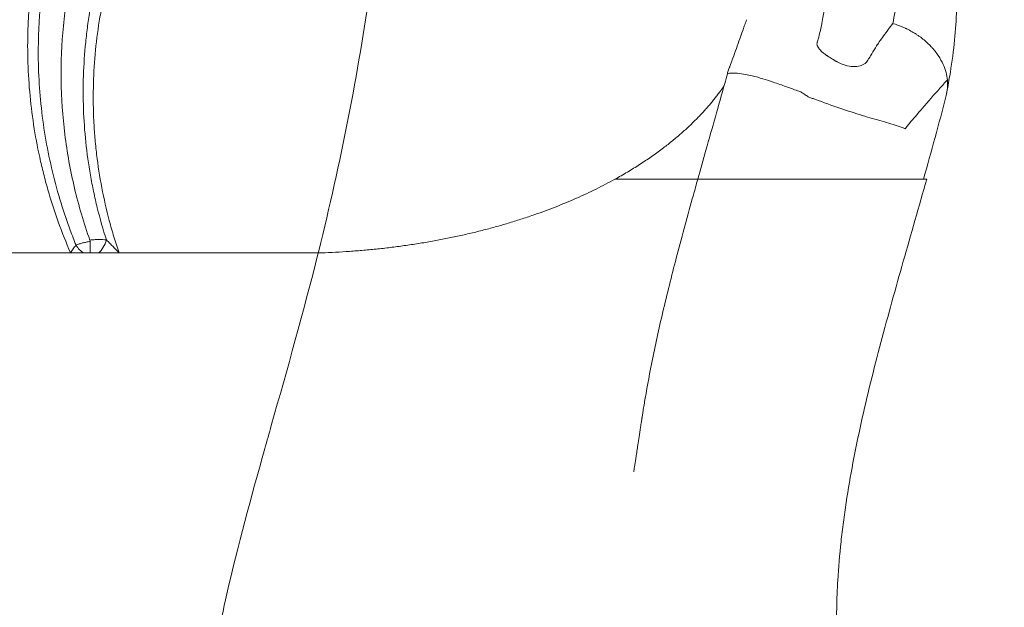
# Model space of a CAD drawing. Units: millimetres. Extents: x 106539 to 118179, y 7146 to 18873.
# Drawn here: x 110211 to 110530, y 15603 to 15793 of the extents above; entities that cross this region are included whole.
import ezdxf

# ---------------------------------------------------------------- set-up
doc = ezdxf.new("R2010")
doc.units = ezdxf.units.MM
doc.header["$MEASUREMENT"] = 0
doc.styles.get("Standard").update_dxf_attribs({"font": 'arial.ttf'})
doc.dimstyles.new('ISO-25', dxfattribs={"dimtxt": 2.5, "dimasz": 2.5, "dimexe": 1.25, "dimexo": 0.625, "dimtad": 1, "dimtxsty": 'Standard', "dimcen": 2.5, "dimadec": 0, "dimazin": 0, "dimtfac": 1, "dimtmove": 0, "dimatfit": 3, "dimfxl": 1, "dimarcsym": 0})

# ---------------------------------------------------------------- blocks, each defined once
blk = doc.blocks.new('*D3')
at = {"color": 0, "lineweight": -2, "transparency": 16777216}
for p, q in [((107127.63, 18391.35), (107127.63, 18512.6)), ((118173.77, 18391.35), (118173.77, 18512.6)), ((107247.63, 18511.35), (118053.77, 18511.35))]:
    blk.add_line(p, q, dxfattribs=at)
at = {"color": 0, "transparency": 16777216}
for points in [[(107247.63, 18531.35), (107247.63, 18491.35), (107127.63, 18511.35)], [(118053.77, 18531.35), (118053.77, 18491.35), (118173.77, 18511.35)]]:
    blk.add_solid(points, dxfattribs=at)
at = {"layer": 'Defpoints', "color": 0, "transparency": 16777216}
for p in [(118173.77, 18511.35), (118173.77, 13673.12), (107127.63, 13667.35)]:
    blk.add_point(p, dxfattribs=at)
at = {"color": 0, "lineweight": 18, "transparency": 16777216, "insert": (112650.7, 18708.99), "char_height": 250, "attachment_point": 5}
blk.add_mtext('1105', dxfattribs=at)
blk = doc.blocks.new('*D4')
at = {"color": 0, "lineweight": -2, "transparency": 16777216}
for p, q in [((107020.69, 18310.47), (106899.44, 18310.47)), ((106900.69, 18190.47), (106900.69, 7393.52)), ((107020.69, 7273.52), (106899.44, 7273.52))]:
    blk.add_line(p, q, dxfattribs=at)
at = {"color": 0, "transparency": 16777216}
for points in [[(106880.69, 18190.47), (106920.69, 18190.47), (106900.69, 18310.47)], [(106880.69, 7393.52), (106920.69, 7393.52), (106900.69, 7273.52)]]:
    blk.add_solid(points, dxfattribs=at)
at = {"layer": 'Defpoints', "color": 0, "transparency": 16777216}
for p in [(113888.66, 18310.47), (106900.69, 7273.52), (114764.3, 7273.52)]:
    blk.add_point(p, dxfattribs=at)
at = {"color": 0, "lineweight": 18, "transparency": 16777216, "insert": (106703.05, 12792), "char_height": 250, "attachment_point": 5, "rotation": 90}
blk.add_mtext('1085', dxfattribs=at)

msp = doc.modelspace()

# ---------------------------------------------------------------- linework, layer by layer
at = {"color": 0, "linetype": 'Continuous', "lineweight": 18}
for p, q in [((110195.921, 15717.604), (110227.049, 15717.604)), ((110231.267, 15717.604), (110227.049, 15717.604)), ((110233.407, 15717.604), (110231.267, 15717.604)), ((110236.191, 15717.604), (110233.407, 15717.604)), ((110242.781, 15717.604), (110236.191, 15717.604)), ((110242.781, 15717.604), (110307.369, 15717.604))]:
    msp.add_line(p, q, dxfattribs=at)
msp.add_ellipse((110236.191, 15721.426), major_axis=(2.059, 4.556), ratio=0.4389101, start_param=-2.3416395, end_param=-1.293608, dxfattribs=at)
at = {"color": 0, "linetype": 'Continuous', "lineweight": 18, "extrusion": (0, 0, -1)}
msp.add_ellipse((110231.267, 15721.475), major_axis=(-2.763, 4.167), ratio=0.5601099, start_param=-2.2723355, end_param=-1.5334583, dxfattribs=at)
at = {"lineweight": 18}
msp.add_open_spline([(116435.364, 7980.82), (116885.196, 8266.753), (117798.532, 9210.192), (116606.169, 10309.079), (116306.404, 12057.654), (117934.247, 12027.57), (118194.068, 13064.204), (118168.762, 13679.298), (118195.18, 14294.097), (117916.307, 15333.77), (116637.831, 15296.195), (116269.283, 16343.04), (115886.262, 17706.069), (113967.489, 18709.164), (112326.793, 17499.261), (111063.801, 17960.043), (110161.146, 17928.927), (109448.369, 17945.54), (107997.369, 17621.753), (108721.126, 15847.094), (107443.029, 15194.329), (107102.263, 14308.658), (107133.264, 13686.28), (107105.413, 13078.671), (107390.298, 12035.226), (108743.915, 12090.766), (109120.207, 10665.986), (107757.607, 9646.701), (108866.353, 8586.826), (109520.951, 8236.579), (110150.978, 7846.936), (111614.155, 7346.829), (111867.024, 9510.136), (113704.058, 8677.172), (113957.823, 6981.63), (115433.624, 7371.726), (116078.59, 7780.934), (116314.989, 7904.305), (116435.364, 7980.82)], degree=3, knots=[0, 0, 0, 0, 1530.7337295, 2947.5468127, 4302.7880644, 5450.8383615, 6598.8886586, 6961.7094331, 7323.5977446, 8471.6480417, 9619.6983388, 10354.8142343, 11502.8645314, 13989.4143095, 15137.4646066, 17186.9939255, 17587.5116469, 17840.3571428, 19371.0908723, 20787.9039556, 21935.2289262, 23083.2792233, 23437.5123119, 23794.8266105, 24942.8769076, 26090.9272047, 27055.4039694, 28472.2170526, 30002.9507821, 30382.3782124, 30752.9520119, 32284.0556975, 33700.8687807, 35073.1265172, 36489.9396004, 38020.6733299, 38427.3815406, 38837.0056414, 38837.0056414, 38837.0056414, 38837.0056414], dxfattribs=at)
at = {"color": 0, "linetype": 'Continuous', "lineweight": 18}
for points, knots in [([(110244.199, 15882.326), (110240.001, 15876.387), (110236.214, 15870.221), (110232.828, 15863.831), (110231.135, 15860.636), (110229.544, 15857.385), (110228.054, 15854.077), (110227.309, 15852.423), (110226.589, 15850.753), (110225.899, 15849.078), (110225.208, 15847.404), (110224.546, 15845.722), (110223.913, 15844.033), (110221.378, 15837.279), (110219.294, 15830.416), (110217.649, 15823.447), (110216.005, 15816.478), (110214.801, 15809.403), (110214.049, 15802.218), (110213.861, 15800.422), (110213.702, 15798.619), (110213.571, 15796.808), (110213.441, 15794.998), (110213.339, 15793.188), (110213.267, 15791.382), (110213.123, 15787.771), (110213.096, 15784.171), (110213.183, 15780.582), (110213.356, 15773.405), (110213.985, 15766.273), (110215.068, 15759.187), (110215.61, 15755.644), (110216.265, 15752.112), (110217.036, 15748.592), (110217.422, 15746.832), (110217.836, 15745.075), (110218.28, 15743.32), (110218.724, 15741.566), (110219.198, 15739.812), (110219.7, 15738.068), (110221.707, 15731.091), (110224.156, 15724.27), (110227.049, 15717.604)], [0, 0, 0, 0, 0.02175234, 0.02175234, 0.02175234, 0.0326285, 0.0326285, 0.0326285, 0.03806659, 0.03806659, 0.03806659, 0.04350467, 0.04350467, 0.04350467, 0.06525701, 0.06525701, 0.06525701, 0.08700934, 0.08700934, 0.08700934, 0.09244743, 0.09244743, 0.09244743, 0.09788551, 0.09788551, 0.09788551, 0.10876168, 0.10876168, 0.10876168, 0.13051402, 0.13051402, 0.13051402, 0.14139018, 0.14139018, 0.14139018, 0.14682827, 0.14682827, 0.14682827, 0.15226635, 0.15226635, 0.15226635, 0.17401869, 0.17401869, 0.17401869, 0.17401869]), ([(110277.237, 15881.291), (110275.961, 15880.008), (110274.707, 15878.704), (110273.476, 15877.38), (110272.244, 15876.055), (110271.035, 15874.708), (110269.85, 15873.342), (110267.48, 15870.611), (110265.214, 15867.811), (110263.049, 15864.943), (110259.353, 15860.047), (110255.954, 15854.957), (110252.847, 15849.663), (110251.404, 15847.205), (110250.027, 15844.706), (110248.714, 15842.163), (110247.885, 15840.56), (110247.083, 15838.939), (110246.313, 15837.312), (110244.771, 15834.058), (110243.349, 15830.768), (110242.042, 15827.442), (110239.43, 15820.791), (110237.281, 15814), (110235.594, 15807.069), (110234.751, 15803.603), (110234.024, 15800.103), (110233.415, 15796.566), (110233.11, 15794.798), (110232.835, 15793.02), (110232.59, 15791.234), (110232.345, 15789.448), (110232.131, 15787.654), (110231.947, 15785.86), (110231.215, 15778.688), (110230.975, 15771.494), (110231.233, 15764.279), (110231.362, 15760.671), (110231.615, 15757.073), (110231.991, 15753.491), (110232.367, 15749.909), (110232.866, 15746.34), (110233.489, 15742.786), (110233.801, 15741.009), (110234.143, 15739.235), (110234.516, 15737.47), (110234.888, 15735.705), (110235.291, 15733.949), (110235.723, 15732.2), (110236.588, 15728.703), (110237.573, 15725.237), (110238.678, 15721.804)], [0, 0, 0, 0, 0.0054399, 0.0054399, 0.0054399, 0.01087981, 0.01087981, 0.01087981, 0.02175961, 0.02175961, 0.02175961, 0.0403344, 0.0403344, 0.0403344, 0.04895913, 0.04895913, 0.04895913, 0.05439903, 0.05439903, 0.05439903, 0.06527884, 0.06527884, 0.06527884, 0.08703845, 0.08703845, 0.08703845, 0.09791826, 0.09791826, 0.09791826, 0.10335816, 0.10335816, 0.10335816, 0.10879806, 0.10879806, 0.10879806, 0.13055767, 0.13055767, 0.13055767, 0.14143748, 0.14143748, 0.14143748, 0.15231729, 0.15231729, 0.15231729, 0.15775719, 0.15775719, 0.15775719, 0.16319709, 0.16319709, 0.16319709, 0.1740769, 0.1740769, 0.1740769, 0.1740769]), ([(110228.831, 15720.084), (110228.17, 15721.716), (110227.534, 15723.357), (110226.924, 15725.008), (110226.314, 15726.659), (110225.73, 15728.321), (110225.173, 15729.987), (110224.06, 15733.319), (110223.056, 15736.676), (110222.159, 15740.057), (110220.364, 15746.818), (110218.996, 15753.675), (110218.06, 15760.629), (110217.592, 15764.106), (110217.232, 15767.615), (110216.985, 15771.109), (110216.738, 15774.603), (110216.602, 15778.09), (110216.575, 15781.569), (110216.53, 15787.347), (110216.783, 15793.095), (110217.336, 15798.84), (110217.782, 15803.474), (110218.421, 15808.085), (110219.258, 15812.687), (110219.571, 15814.405), (110219.911, 15816.121), (110220.279, 15817.835), (110220.647, 15819.549), (110221.044, 15821.263), (110221.467, 15822.97), (110223.16, 15829.798), (110225.267, 15836.449), (110227.773, 15842.93), (110230.278, 15849.411), (110233.182, 15855.721), (110236.489, 15861.86), (110238.143, 15864.929), (110239.897, 15867.956), (110241.754, 15870.938), (110242.683, 15872.429), (110243.639, 15873.91), (110244.618, 15875.376), (110245.596, 15876.841), (110246.598, 15878.291), (110247.623, 15879.725)], [0.00276564, 0.00276564, 0.00276564, 0.00276564, 0.00806744, 0.00806744, 0.00806744, 0.01336923, 0.01336923, 0.01336923, 0.02397282, 0.02397282, 0.02397282, 0.04518, 0.04518, 0.04518, 0.05578359, 0.05578359, 0.05578359, 0.06638718, 0.06638718, 0.06638718, 0.08399403, 0.08399403, 0.08399403, 0.09819795, 0.09819795, 0.09819795, 0.10349975, 0.10349975, 0.10349975, 0.10880154, 0.10880154, 0.10880154, 0.13000872, 0.13000872, 0.13000872, 0.1512159, 0.1512159, 0.1512159, 0.16181949, 0.16181949, 0.16181949, 0.16712129, 0.16712129, 0.16712129, 0.17242308, 0.17242308, 0.17242308, 0.17242308]), ([(110242.781, 15717.604), (110242.192, 15719.332), (110241.633, 15721.069), (110241.105, 15722.817), (110240.576, 15724.564), (110240.078, 15726.321), (110239.612, 15728.083), (110238.679, 15731.607), (110237.871, 15735.156), (110237.188, 15738.729), (110236.504, 15742.303), (110235.945, 15745.901), (110235.511, 15749.525), (110235.295, 15751.336), (110235.11, 15753.15), (110234.957, 15754.96), (110234.805, 15756.77), (110234.684, 15758.579), (110234.595, 15760.386), (110234.239, 15767.613), (110234.385, 15774.813), (110235.028, 15781.987), (110235.35, 15785.573), (110235.796, 15789.153), (110236.369, 15792.727), (110236.655, 15794.513), (110236.973, 15796.298), (110237.323, 15798.081), (110237.673, 15799.864), (110238.055, 15801.648), (110238.469, 15803.425), (110240.124, 15810.53), (110242.257, 15817.439), (110244.85, 15824.159), (110247.443, 15830.879), (110250.496, 15837.41), (110254.018, 15843.749), (110254.898, 15845.333), (110255.808, 15846.906), (110256.748, 15848.466), (110257.688, 15850.027), (110258.659, 15851.577), (110259.654, 15853.106), (110261.645, 15856.163), (110263.737, 15859.141), (110265.928, 15862.04), (110270.309, 15867.838), (110275.087, 15873.321), (110280.268, 15878.486)], [0, 0, 0, 0, 0.00549481, 0.00549481, 0.00549481, 0.01098962, 0.01098962, 0.01098962, 0.02197923, 0.02197923, 0.02197923, 0.03296885, 0.03296885, 0.03296885, 0.03846366, 0.03846366, 0.03846366, 0.04395847, 0.04395847, 0.04395847, 0.0659377, 0.0659377, 0.0659377, 0.07692732, 0.07692732, 0.07692732, 0.08242213, 0.08242213, 0.08242213, 0.08791694, 0.08791694, 0.08791694, 0.10989617, 0.10989617, 0.10989617, 0.1318754, 0.1318754, 0.1318754, 0.13737021, 0.13737021, 0.13737021, 0.14286502, 0.14286502, 0.14286502, 0.15385464, 0.15385464, 0.15385464, 0.17583387, 0.17583387, 0.17583387, 0.17583387]), ([(110307.369, 15717.604), (110307.425, 15717.827), (110307.481, 15718.05), (110307.536, 15718.273), (110314.616, 15746.712), (110320.364, 15775.596), (110324.371, 15804.677), (110325.931, 15816.001), (110327.228, 15827.355), (110328.236, 15838.723), (110329.131, 15848.827), (110329.8, 15858.942), (110330.282, 15869.067)], [0, 0, 0, 0, 0.00218181, 0.00218181, 0.00218181, 0.28, 0.28, 0.28, 0.38817828, 0.38817828, 0.38817828, 0.48431546, 0.48431546, 0.48431546, 0.48431546]), ([(110233.307, 15721.77), (110231.344, 15727.289), (110229.685, 15732.904), (110228.331, 15738.615), (110227.654, 15741.47), (110227.053, 15744.35), (110226.53, 15747.254), (110226.008, 15750.159), (110225.562, 15753.094), (110225.2, 15756.023), (110224.476, 15761.881), (110224.077, 15767.735), (110223.997, 15773.586), (110223.917, 15779.436), (110224.154, 15785.284), (110224.713, 15791.128), (110224.992, 15794.05), (110225.352, 15796.971), (110225.794, 15799.891), (110226.014, 15801.352), (110226.256, 15802.813), (110226.518, 15804.27), (110226.779, 15805.728), (110227.061, 15807.18), (110227.362, 15808.626), (110228.566, 15814.413), (110230.083, 15820.113), (110231.912, 15825.728), (110232.826, 15828.535), (110233.819, 15831.321), (110234.89, 15834.085), (110235.962, 15836.849), (110237.109, 15839.582), (110238.33, 15842.281), (110239.551, 15844.98), (110240.846, 15847.645), (110242.216, 15850.277), (110242.901, 15851.593), (110243.604, 15852.9), (110244.325, 15854.197), (110244.685, 15854.845), (110245.05, 15855.491), (110245.419, 15856.135), (110245.604, 15856.457), (110245.79, 15856.778), (110245.977, 15857.098), (110246.07, 15857.259), (110246.164, 15857.419), (110246.258, 15857.579), (110246.305, 15857.659), (110246.352, 15857.739), (110246.399, 15857.818), (110246.423, 15857.858), (110246.446, 15857.898), (110246.47, 15857.938), (110246.482, 15857.958), (110246.494, 15857.978), (110246.505, 15857.998), (110246.511, 15858.008), (110246.517, 15858.018), (110246.523, 15858.028), (110246.529, 15858.038), (110246.535, 15858.048), (110246.541, 15858.058)], [0.03401642, 0.03401642, 0.03401642, 0.03401642, 0.05191289, 0.05191289, 0.05191289, 0.06086112, 0.06086112, 0.06086112, 0.06980936, 0.06980936, 0.06980936, 0.08770582, 0.08770582, 0.08770582, 0.10560229, 0.10560229, 0.10560229, 0.11455053, 0.11455053, 0.11455053, 0.11902465, 0.11902465, 0.11902465, 0.12349876, 0.12349876, 0.12349876, 0.14139523, 0.14139523, 0.14139523, 0.15034347, 0.15034347, 0.15034347, 0.1592917, 0.1592917, 0.1592917, 0.16823994, 0.16823994, 0.16823994, 0.17271405, 0.17271405, 0.17271405, 0.17495111, 0.17495111, 0.17495111, 0.17606964, 0.17606964, 0.17606964, 0.17662891, 0.17662891, 0.17662891, 0.17690854, 0.17690854, 0.17690854, 0.17704835, 0.17704835, 0.17704835, 0.17711826, 0.17711826, 0.17711826, 0.17715322, 0.17715322, 0.17715322, 0.17718817, 0.17718817, 0.17718817, 0.17718817]), ([(110493.724, 15791.923), (110493.973, 15793.229), (110494.216, 15794.516), (110494.453, 15795.786), (110494.646, 15796.814), (110494.836, 15797.834), (110495.016, 15798.808), (110495.196, 15799.782), (110495.372, 15800.745), (110495.546, 15801.697), (110495.719, 15802.648), (110495.891, 15803.588), (110496.053, 15804.52), (110496.215, 15805.451), (110496.367, 15806.374), (110496.509, 15807.288), (110496.793, 15809.116), (110497.038, 15810.908), (110497.245, 15812.665), (110498.072, 15819.694), (110498.278, 15826.166), (110497.88, 15832.033)], [0.00026464, 0.00026464, 0.00026464, 0.00026464, 0.08125001, 0.08125001, 0.08125001, 0.14687501, 0.14687501, 0.14687501, 0.21250001, 0.21250001, 0.21250001, 0.27812501, 0.27812501, 0.27812501, 0.34375001, 0.34375001, 0.34375001, 0.475, 0.475, 0.475, 1, 1, 1, 1]), ([(110514.115, 15809.464), (110514.245, 15807.857), (110514.34, 15806.24), (110514.513, 15801.513), (110514.502, 15798.371), (110514.246, 15791.936), (110513.996, 15788.636), (110513.262, 15781.89), (110512.744, 15778.284), (110511.831, 15772.901), (110511.499, 15770.99), (110511.139, 15768.938)], [0, 0, 0, 0, 10.0006197, 10.0006197, 29.009605, 29.009605, 48.3861118, 48.3861118, 68.0570566, 68.0570566, 80.2820448, 80.2820448, 80.2820448, 80.2820448]), ([(110473.191, 15801.692), (110472.927, 15800.966), (110472.664, 15800.231), (110472.403, 15799.487), (110472.272, 15799.116), (110472.142, 15798.742), (110472.012, 15798.366), (110471.98, 15798.272), (110471.948, 15798.178), (110471.915, 15798.084), (110471.899, 15798.037), (110471.906, 15798.051), (110471.903, 15798.039), (110471.9, 15798.027), (110471.897, 15798.015), (110471.894, 15798.004), (110471.882, 15797.956), (110471.871, 15797.909), (110471.86, 15797.86), (110471.77, 15797.473), (110471.656, 15796.955), (110471.539, 15796.374), (110471.306, 15795.214), (110471.051, 15793.778), (110470.692, 15791.941), (110470.512, 15791.022), (110470.328, 15790.058), (110469.991, 15788.682), (110469.822, 15787.993), (110469.618, 15787.207), (110469.273, 15786.057), (110469.251, 15785.985), (110469.229, 15785.912), (110469.206, 15785.837), (110469.2, 15785.818), (110469.194, 15785.799), (110469.189, 15785.78), (110469.186, 15785.77), (110469.183, 15785.761), (110469.18, 15785.751), (110469.177, 15785.742), (110469.175, 15785.732), (110469.172, 15785.723), (110469.162, 15785.686), (110469.153, 15785.649), (110469.145, 15785.613), (110469.115, 15785.468), (110469.107, 15785.334), (110469.115, 15785.209), (110469.123, 15785.084), (110469.148, 15784.969), (110469.185, 15784.861), (110469.221, 15784.753), (110469.267, 15784.65), (110469.319, 15784.55), (110469.421, 15784.35), (110469.545, 15784.16), (110469.679, 15783.976), (110469.814, 15783.792), (110469.96, 15783.614), (110470.116, 15783.44), (110470.155, 15783.397), (110470.194, 15783.353), (110470.235, 15783.31), (110470.255, 15783.289), (110470.296, 15783.243), (110470.33, 15783.208), (110470.364, 15783.172), (110470.398, 15783.136), (110470.432, 15783.101), (110470.569, 15782.961), (110470.709, 15782.826), (110470.853, 15782.695), (110471.141, 15782.433), (110471.443, 15782.187), (110471.756, 15781.956), (110471.913, 15781.841), (110472.073, 15781.729), (110472.235, 15781.62), (110472.317, 15781.566), (110472.402, 15781.51), (110472.454, 15781.478), (110472.506, 15781.446), (110472.558, 15781.414), (110472.61, 15781.382), (110472.817, 15781.255), (110473.023, 15781.128), (110473.227, 15781.003), (110473.636, 15780.751), (110474.041, 15780.502), (110474.448, 15780.25), (110474.651, 15780.125), (110474.855, 15779.998), (110475.06, 15779.87), (110475.112, 15779.839), (110475.163, 15779.807), (110475.215, 15779.775), (110475.267, 15779.744), (110475.319, 15779.713), (110475.371, 15779.683), (110475.476, 15779.621), (110475.581, 15779.562), (110475.687, 15779.503), (110477.389, 15778.57), (110479.22, 15778.064), (110480.87, 15778.011), (110481.695, 15777.985), (110482.472, 15778.071), (110483.157, 15778.263), (110483.5, 15778.358), (110483.821, 15778.48), (110484.118, 15778.63), (110484.414, 15778.78), (110484.686, 15778.957), (110484.926, 15779.167), (110485.045, 15779.272), (110485.157, 15779.386), (110485.257, 15779.51), (110485.307, 15779.573), (110485.354, 15779.637), (110485.397, 15779.705), (110485.408, 15779.722), (110485.419, 15779.74), (110485.429, 15779.757), (110485.44, 15779.774), (110485.45, 15779.791), (110485.461, 15779.808), (110485.482, 15779.843), (110485.503, 15779.877), (110485.523, 15779.911), (110485.689, 15780.182), (110485.848, 15780.442), (110486.002, 15780.694), (110486.309, 15781.198), (110486.598, 15781.671), (110486.878, 15782.128), (110487.438, 15783.042), (110487.967, 15783.893), (110488.474, 15784.698), (110488.601, 15784.899), (110488.727, 15785.097), (110488.853, 15785.294), (110488.978, 15785.491), (110489.058, 15785.629), (110489.296, 15785.965), (110489.77, 15786.637), (110490.246, 15787.299), (110490.722, 15787.952), (110491.718, 15789.318), (110492.717, 15790.643), (110493.724, 15791.923)], [0, 0, 0, 0, 0.03125, 0.03125, 0.03125, 0.046875, 0.046875, 0.046875, 0.05078125, 0.05078125, 0.05078125, 0.05273437, 0.05273437, 0.05273437, 0.0546875, 0.0546875, 0.0546875, 0.0625, 0.0625, 0.0625, 0.125, 0.125, 0.125, 0.25, 0.25, 0.25, 0.3125, 0.3125, 0.3125, 0.34375, 0.34375, 0.34375, 0.34570313, 0.34570313, 0.34570313, 0.34619141, 0.34619141, 0.34619141, 0.34643555, 0.34643555, 0.34643555, 0.34667969, 0.34667969, 0.34667969, 0.34765625, 0.34765625, 0.34765625, 0.3515625, 0.3515625, 0.3515625, 0.35546875, 0.35546875, 0.35546875, 0.359375, 0.359375, 0.359375, 0.3671875, 0.3671875, 0.3671875, 0.375, 0.375, 0.375, 0.37695313, 0.37695313, 0.37695313, 0.37792969, 0.37792969, 0.37792969, 0.37890625, 0.37890625, 0.37890625, 0.3828125, 0.3828125, 0.3828125, 0.390625, 0.390625, 0.390625, 0.39453125, 0.39453125, 0.39453125, 0.39648438, 0.39648438, 0.39648438, 0.3984375, 0.3984375, 0.3984375, 0.40625, 0.40625, 0.40625, 0.421875, 0.421875, 0.421875, 0.4296875, 0.4296875, 0.4296875, 0.43164063, 0.43164063, 0.43164063, 0.43359375, 0.43359375, 0.43359375, 0.4375, 0.4375, 0.4375, 0.5, 0.5, 0.5, 0.53125, 0.53125, 0.53125, 0.546875, 0.546875, 0.546875, 0.5625, 0.5625, 0.5625, 0.5703125, 0.5703125, 0.5703125, 0.57421875, 0.57421875, 0.57421875, 0.57519531, 0.57519531, 0.57519531, 0.57617188, 0.57617188, 0.57617188, 0.578125, 0.578125, 0.578125, 0.59375, 0.59375, 0.59375, 0.625, 0.625, 0.625, 0.6875, 0.6875, 0.6875, 0.703125, 0.703125, 0.703125, 0.71875, 0.71875, 0.71875, 0.75, 0.75, 0.75, 0.81535139, 0.81535139, 0.81535139, 0.81535139]), ([(110440.742, 15777.708), (110440.73, 15777.673), (110440.761, 15777.757), (110440.798, 15777.857), (110440.826, 15777.931), (110440.938, 15778.23), (110441.022, 15778.454), (110441.357, 15779.35), (110441.604, 15780.02), (110442.609, 15782.761), (110443.368, 15784.893), (110444.421, 15787.873), (110444.712, 15788.702), (110445.226, 15790.15), (110445.402, 15790.62), (110445.772, 15791.637), (110445.987, 15792.231), (110446.24, 15792.935), (110446.283, 15793.053), (110446.325, 15793.171)], [2.3203176, 2.3203176, 2.3203176, 2.3203176, 2.4576461, 2.4576461, 2.869818, 2.869818, 4.106334, 4.106334, 7.8159084, 7.8159084, 18.9453504, 18.9453504, 23.6722372, 23.6722372, 26.2579376, 26.2579376, 30.0176982, 30.0176982, 30.7799337, 30.7799337, 30.7799337, 30.7799337]), ([(110511.44, 15773.698), (110511.36, 15774.439), (110511.218, 15775.233), (110510.991, 15776.072), (110510.765, 15776.911), (110510.455, 15777.796), (110510.042, 15778.712), (110509.629, 15779.628), (110509.112, 15780.574), (110508.478, 15781.53), (110508.161, 15782.007), (110507.814, 15782.487), (110507.437, 15782.965), (110507.248, 15783.205), (110507.052, 15783.444), (110506.848, 15783.682), (110506.746, 15783.801), (110506.642, 15783.92), (110506.536, 15784.038), (110506.483, 15784.098), (110506.43, 15784.157), (110506.376, 15784.216), (110506.349, 15784.246), (110506.322, 15784.275), (110506.295, 15784.305), (110506.281, 15784.319), (110506.268, 15784.334), (110506.254, 15784.349), (110506.247, 15784.356), (110506.24, 15784.364), (110506.233, 15784.371), (110506.23, 15784.375), (110506.227, 15784.378), (110506.223, 15784.382), (110506.22, 15784.386), (110506.215, 15784.39), (110506.213, 15784.393), (110505.544, 15785.113), (110504.761, 15785.867), (110503.847, 15786.623), (110503.391, 15787), (110502.901, 15787.379), (110502.378, 15787.753), (110502.117, 15787.94), (110501.847, 15788.125), (110501.568, 15788.31), (110501.429, 15788.402), (110501.288, 15788.493), (110501.145, 15788.584), (110501.073, 15788.63), (110501.001, 15788.675), (110500.928, 15788.721), (110500.892, 15788.743), (110500.855, 15788.766), (110500.818, 15788.789), (110500.8, 15788.8), (110500.782, 15788.811), (110500.763, 15788.822), (110500.754, 15788.828), (110500.745, 15788.834), (110500.736, 15788.839), (110500.731, 15788.842), (110500.727, 15788.845), (110500.722, 15788.848), (110500.717, 15788.851), (110500.712, 15788.854), (110500.708, 15788.856), (110500.244, 15789.14), (110499.731, 15789.434), (110499.167, 15789.731), (110498.885, 15789.88), (110498.59, 15790.029), (110498.282, 15790.178), (110498.206, 15790.215), (110498.128, 15790.252), (110498.049, 15790.289), (110498.01, 15790.308), (110497.971, 15790.327), (110497.931, 15790.345), (110497.921, 15790.35), (110497.911, 15790.354), (110497.901, 15790.359), (110497.896, 15790.361), (110497.891, 15790.364), (110497.886, 15790.366), (110497.884, 15790.367), (110497.883, 15790.368), (110497.878, 15790.37), (110497.873, 15790.372), (110497.869, 15790.374), (110497.864, 15790.376), (110497.828, 15790.393), (110497.792, 15790.41), (110497.756, 15790.426), (110497.467, 15790.559), (110497.193, 15790.679), (110496.933, 15790.789), (110496.414, 15791.009), (110495.953, 15791.186), (110495.556, 15791.331), (110495.159, 15791.476), (110494.825, 15791.589), (110494.555, 15791.677), (110494.017, 15791.853), (110493.74, 15791.931), (110493.724, 15791.923)], [0, 0, 0, 0, 0.125, 0.125, 0.125, 0.25, 0.25, 0.25, 0.375, 0.375, 0.375, 0.4375, 0.4375, 0.4375, 0.46875, 0.46875, 0.46875, 0.484375, 0.484375, 0.484375, 0.4921875, 0.4921875, 0.4921875, 0.4960937, 0.4960937, 0.4960937, 0.4980469, 0.4980469, 0.4980469, 0.4990234, 0.4990234, 0.4990234, 0.4995117, 0.4995117, 0.4995117, 0.5, 0.5, 0.5, 0.625, 0.625, 0.625, 0.6875, 0.6875, 0.6875, 0.71875, 0.71875, 0.71875, 0.734375, 0.734375, 0.734375, 0.7421875, 0.7421875, 0.7421875, 0.7460937, 0.7460937, 0.7460937, 0.7480469, 0.7480469, 0.7480469, 0.7490234, 0.7490234, 0.7490234, 0.7495117, 0.7495117, 0.7495117, 0.75, 0.75, 0.75, 0.8125, 0.8125, 0.8125, 0.84375, 0.84375, 0.84375, 0.8515625, 0.8515625, 0.8515625, 0.8554687, 0.8554687, 0.8554687, 0.8564453, 0.8564453, 0.8564453, 0.8569336, 0.8569336, 0.8569336, 0.8571777, 0.8571777, 0.8571777, 0.8574219, 0.8574219, 0.8574219, 0.859375, 0.859375, 0.859375, 0.875, 0.875, 0.875, 0.90625, 0.90625, 0.90625, 0.9375, 0.9375, 0.9375, 1, 1, 1, 1]), ([(110430.467, 15741.469), (110431.348, 15744.611), (110432.235, 15747.757), (110435.152, 15758.09), (110437.192, 15765.296), (110439.491, 15773.566), (110439.779, 15774.602), (110440.065, 15775.638)], [0, 0, 0, 0, 10.000311, 10.000311, 32.8027807, 32.8027807, 36.0664596, 36.0664596, 36.0664596, 36.0664596]), ([(110440.065, 15775.639), (110440.186, 15776.074), (110440.321, 15776.514), (110440.534, 15777.14), (110440.603, 15777.334), (110440.678, 15777.537), (110440.682, 15777.546), (110440.701, 15777.599), (110440.72, 15777.648), (110440.739, 15777.698), (110440.742, 15777.707), (110440.748, 15777.724), (110440.752, 15777.732), (110440.755, 15777.741), (110440.755, 15777.742), (110440.756, 15777.744), (110440.756, 15777.745), (110440.757, 15777.745), (110440.757, 15777.745), (110440.757, 15777.746), (110440.757, 15777.746), (110440.757, 15777.746), (110440.757, 15777.746), (110440.757, 15777.746), (110440.757, 15777.746), (110440.757, 15777.746), (110440.757, 15777.746), (110440.757, 15777.746)], [0, 0, 0, 0, 1.3769541, 1.3769541, 1.9987495, 1.9987495, 2.0281022, 2.0281022, 2.1710885, 2.1710885, 2.2055671, 2.2055671, 2.2400861, 2.2400861, 2.2487002, 2.2487002, 2.2530063, 2.2530063, 2.2551561, 2.2551561, 2.2562299, 2.2562299, 2.2563639, 2.2563639, 2.2569006, 2.2569006, 2.2585956, 2.2585956, 2.2585956, 2.2585956]), ([(110454.322, 15773.146), (110454.127, 15773.21), (110453.874, 15773.291), (110453.757, 15773.33), (110453.522, 15773.406), (110453.284, 15773.484), (110453.042, 15773.561)], [0.605934889, 0.605934889, 0.605934889, 0.605934889, 0.6069531451, 0.6069531451, 0.6069531451, 0.6089896573, 0.6089896573, 0.6089896573, 0.6089896573]), ([(110511.44, 15773.698), (110510.625, 15772.794), (110509.808, 15771.884), (110508.99, 15770.969), (110507.102, 15768.857), (110505.198, 15766.69), (110503.286, 15764.441)], [0.03116336, 0.03116336, 0.03116336, 0.03116336, 0.08764253, 0.08764253, 0.08764253, 0.21797931, 0.21797931, 0.21797931, 0.21797931]), ([(110511.073, 15768.573), (110511.396, 15770.301), (110511.538, 15771.801), (110511.488, 15773.03), (110511.479, 15773.263), (110511.463, 15773.485), (110511.44, 15773.698)], [0, 0, 0, 0, 0.8408993, 0.8408993, 0.8408993, 1, 1, 1, 1]), ([(110463.563, 15769.882), (110463.381, 15769.949), (110463.073, 15770.061), (110462.775, 15770.17), (110462.179, 15770.386), (110461.574, 15770.606), (110460.958, 15770.83)], [0.5865880231, 0.5865880231, 0.5865880231, 0.5865880231, 0.5886245353, 0.5886245353, 0.5886245353, 0.5926975597, 0.5926975597, 0.5926975597, 0.5926975597]), ([(110466.799, 15767.991), (110466.616, 15768.058), (110466.347, 15768.148), (110466.299, 15768.18), (110466.299, 15768.18), (110466.299, 15768.18), (110466.299, 15768.18)], [0.5499308035, 0.5499308035, 0.5499308035, 0.5499308035, 0.5519673157, 0.5519673157, 0.5519673157, 0.5519673593, 0.5519673593, 0.5519673593, 0.5519673593]), ([(110483.787, 15762.153), (110479.196, 15763.566), (110474.179, 15765.291), (110468.432, 15767.393), (110468.072, 15767.524), (110467.711, 15767.656), (110467.347, 15767.79)], [0.478652876, 0.478652876, 0.478652876, 0.478652876, 0.543821267, 0.543821267, 0.543821267, 0.547894291, 0.547894291, 0.547894291, 0.547894291]), ([(110501.851, 15762.738), (110501.612, 15762.452), (110501.521, 15762.352), (110501.386, 15762.198), (110501.386, 15762.198), (110501.386, 15762.198), (110501.386, 15762.198)], [0.25056351, 0.25056351, 0.25056351, 0.25056351, 0.266855608, 0.266855608, 0.266855608, 0.266855625, 0.266855625, 0.266855625, 0.266855625]), ([(110497.813, 15757.969), (110497.791, 15757.942), (110497.769, 15757.915), (110497.747, 15757.887), (110497.736, 15757.874), (110497.725, 15757.86), (110497.714, 15757.846), (110497.703, 15757.832), (110497.656, 15757.859), (110497.611, 15757.883)], [0.3971923884, 0.3971923884, 0.3971923884, 0.3971923884, 0.3992289006, 0.3992289006, 0.3992289006, 0.4002471567, 0.4002471567, 0.4002471567, 0.4012654128, 0.4012654128, 0.4012654128, 0.4012654128]), ([(110430.467, 15741.469), (110430.421, 15741.469), (110430.376, 15741.469), (110430.329, 15741.469), (110430.159, 15741.469), (110429.979, 15741.469), (110429.794, 15741.469), (110429.609, 15741.469), (110429.418, 15741.469), (110429.222, 15741.469), (110428.829, 15741.469), (110428.416, 15741.469), (110427.982, 15741.469), (110426.246, 15741.469), (110424.178, 15741.469), (110421.778, 15741.469), (110420.579, 15741.469), (110419.296, 15741.469), (110417.929, 15741.469), (110417.246, 15741.469), (110416.542, 15741.469), (110415.816, 15741.469), (110415.091, 15741.469), (110414.343, 15741.469), (110413.578, 15741.469), (110410.517, 15741.469), (110407.174, 15741.469), (110403.564, 15741.469)], [0.189289385, 0.189289385, 0.189289385, 0.189289385, 0.189804505, 0.189804505, 0.189804505, 0.19170255, 0.19170255, 0.19170255, 0.193600595, 0.193600595, 0.193600595, 0.197396685, 0.197396685, 0.197396685, 0.212581045, 0.212581045, 0.212581045, 0.220173225, 0.220173225, 0.220173225, 0.223969316, 0.223969316, 0.223969316, 0.227765406, 0.227765406, 0.227765406, 0.242949766, 0.242949766, 0.242949766, 0.242949766]), ([(110409.702, 15646.677), (110409.681, 15646.536), (110409.731, 15646.865), (110409.79, 15647.246), (110409.833, 15647.532), (110409.93, 15648.16), (110409.982, 15648.503), (110410.098, 15649.257), (110410.161, 15649.669), (110410.299, 15650.574), (110410.375, 15651.068), (110410.541, 15652.154), (110410.632, 15652.746), (110410.831, 15654.049), (110410.94, 15654.76), (110411.18, 15656.324), (110411.31, 15657.177), (110411.598, 15659.054), (110411.754, 15660.078), (110412.005, 15661.715), (110412.099, 15662.33), (110412.25, 15663.312), (110412.306, 15663.681), (110412.379, 15664.16), (110412.396, 15664.271), (110412.416, 15664.398), (110412.418, 15664.414), (110412.421, 15664.434), (110412.422, 15664.437), (110412.422, 15664.441), (110412.423, 15664.443), (110412.437, 15664.539), (110412.471, 15664.757), (110412.567, 15665.381), (110412.641, 15665.85), (110412.938, 15667.722), (110413.169, 15669.127), (110414.129, 15674.749), (110414.923, 15678.968), (110416.885, 15688.623), (110418.095, 15694.062), (110420.771, 15705.351), (110422.25, 15711.203), (110425.478, 15723.479), (110427.239, 15729.906), (110429.509, 15738.052), (110429.987, 15739.76), (110430.467, 15741.469)], [103.9538539, 103.9538539, 103.9538539, 103.9538539, 104.4533792, 104.4533792, 105.9533792, 105.9533792, 107.7533792, 107.7533792, 109.9133792, 109.9133792, 112.5053792, 112.5053792, 115.6157792, 115.6157792, 119.3482592, 119.3482592, 123.8272352, 123.8272352, 129.2020064, 129.2020064, 132.4268692, 132.4268692, 134.3617868, 134.3617868, 134.9422621, 134.9422621, 135.0293334, 135.0293334, 135.0449584, 135.0449584, 135.0527709, 135.0527709, 135.5527829, 135.5527829, 137.0527865, 137.0527865, 141.5528812, 141.5528812, 155.0551183, 155.0551183, 172.4542116, 172.4542116, 191.1665382, 191.1665382, 211.6828435, 211.6828435, 217.1236593, 217.1236593, 217.1236593, 217.1236593]), ([(110503.678, 15741.469), (110501.025, 15741.469), (110498.384, 15741.469), (110495.779, 15741.469), (110495.127, 15741.469), (110494.478, 15741.469), (110493.831, 15741.469), (110493.67, 15741.469), (110493.508, 15741.469), (110493.347, 15741.469), (110493.185, 15741.469), (110493.03, 15741.469), (110492.85, 15741.469), (110492.671, 15741.469), (110492.472, 15741.469), (110492.257, 15741.469), (110492.041, 15741.469), (110491.809, 15741.469), (110491.56, 15741.469), (110490.565, 15741.469), (110489.315, 15741.469), (110487.831, 15741.469), (110487.46, 15741.469), (110487.074, 15741.469), (110486.676, 15741.469), (110486.279, 15741.469), (110485.87, 15741.469), (110485.451, 15741.469), (110484.612, 15741.469), (110483.729, 15741.469), (110482.804, 15741.469), (110481.879, 15741.469), (110480.911, 15741.469), (110479.901, 15741.469), (110479.396, 15741.469), (110478.879, 15741.469), (110478.354, 15741.469), (110477.829, 15741.469), (110477.298, 15741.469), (110476.761, 15741.469), (110474.609, 15741.469), (110472.355, 15741.469), (110469.993, 15741.469), (110469.402, 15741.469), (110468.805, 15741.469), (110468.2, 15741.469), (110467.596, 15741.469), (110466.983, 15741.469), (110466.37, 15741.469), (110465.144, 15741.469), (110463.913, 15741.469), (110462.674, 15741.469), (110461.436, 15741.469), (110460.192, 15741.469), (110458.941, 15741.469), (110458.315, 15741.469), (110457.689, 15741.469), (110457.064, 15741.469), (110456.438, 15741.469), (110455.813, 15741.469), (110455.185, 15741.469), (110453.931, 15741.469), (110452.687, 15741.469), (110451.46, 15741.469), (110450.233, 15741.469), (110449.022, 15741.469), (110447.827, 15741.469), (110447.229, 15741.469), (110446.636, 15741.469), (110446.046, 15741.469), (110445.457, 15741.469), (110444.88, 15741.469), (110444.314, 15741.469), (110443.182, 15741.469), (110442.097, 15741.469), (110441.06, 15741.469), (110440.024, 15741.469), (110439.034, 15741.469), (110438.1, 15741.469), (110437.165, 15741.469), (110436.312, 15741.469), (110435.538, 15741.469), (110434.764, 15741.469), (110434.069, 15741.469), (110433.457, 15741.469), (110433.15, 15741.469), (110432.864, 15741.469), (110432.604, 15741.469), (110432.343, 15741.469), (110432.107, 15741.469), (110431.895, 15741.469), (110431.471, 15741.469), (110431.142, 15741.469), (110430.906, 15741.469), (110430.788, 15741.469), (110430.693, 15741.469), (110430.623, 15741.469), (110430.553, 15741.469), (110430.507, 15741.469), (110430.484, 15741.469), (110430.472, 15741.469), (110430.467, 15741.469), (110430.467, 15741.469)], [0, 0, 0, 0, 0.03036872, 0.03036872, 0.03036872, 0.0379609, 0.0379609, 0.0379609, 0.03985895, 0.03985895, 0.03985895, 0.04175699, 0.04175699, 0.04175699, 0.04365504, 0.04365504, 0.04365504, 0.04555308, 0.04555308, 0.04555308, 0.05314526, 0.05314526, 0.05314526, 0.05504331, 0.05504331, 0.05504331, 0.05694135, 0.05694135, 0.05694135, 0.06073744, 0.06073744, 0.06073744, 0.06453353, 0.06453353, 0.06453353, 0.06643158, 0.06643158, 0.06643158, 0.06832962, 0.06832962, 0.06832962, 0.0759218, 0.0759218, 0.0759218, 0.07781985, 0.07781985, 0.07781985, 0.07971789, 0.07971789, 0.07971789, 0.08351398, 0.08351398, 0.08351398, 0.08731007, 0.08731007, 0.08731007, 0.08920812, 0.08920812, 0.08920812, 0.09110616, 0.09110616, 0.09110616, 0.09490225, 0.09490225, 0.09490225, 0.09869834, 0.09869834, 0.09869834, 0.10059639, 0.10059639, 0.10059639, 0.10249443, 0.10249443, 0.10249443, 0.10629052, 0.10629052, 0.10629052, 0.11008661, 0.11008661, 0.11008661, 0.1138827, 0.1138827, 0.1138827, 0.11767879, 0.11767879, 0.11767879, 0.11957684, 0.11957684, 0.11957684, 0.12147488, 0.12147488, 0.12147488, 0.12527097, 0.12527097, 0.12527097, 0.12716902, 0.12716902, 0.12716902, 0.12906706, 0.12906706, 0.12906706, 0.13003529, 0.13003529, 0.13003529, 0.13003529]), ([(110475.479, 15538.981), (110475.366, 15546.895), (110475.392, 15554.813), (110475.462, 15566.764), (110475.491, 15570.76), (110475.515, 15576.781), (110475.521, 15578.793), (110475.518, 15582.827), (110475.508, 15584.849), (110475.486, 15588.904), (110475.473, 15590.937), (110475.458, 15595.015), (110475.457, 15597.059), (110475.492, 15601.16), (110475.527, 15603.217), (110475.653, 15607.342), (110475.746, 15609.411), (110476.11, 15615.639), (110476.466, 15619.819), (110477.153, 15626.138), (110477.408, 15628.253), (110477.966, 15632.501), (110478.27, 15634.635), (110479.898, 15645.319), (110481.555, 15653.905), (110485.371, 15671.166), (110487.531, 15679.843), (110491.003, 15692.941), (110492.199, 15697.324), (110494.638, 15706.106), (110495.881, 15710.503), (110499.637, 15723.723), (110502.186, 15732.571), (110504.711, 15741.469)], [0, 0, 0, 0, 0.02815347, 0.02815347, 0.0422302, 0.0422302, 0.04926857, 0.04926857, 0.05630693, 0.05630693, 0.0633453, 0.0633453, 0.07038367, 0.07038367, 0.07742203, 0.07742203, 0.0844604, 0.0844604, 0.09853713, 0.09853713, 0.1055755, 0.1055755, 0.11261387, 0.11261387, 0.14076733, 0.14076733, 0.1689208, 0.1689208, 0.18299753, 0.18299753, 0.19707427, 0.19707427, 0.22522773, 0.22522773, 0.22522773, 0.22522773]), ([(110233.385, 15721.329), (110232.968, 15721.259), (110232.557, 15721.184), (110232.152, 15721.102), (110231.748, 15721.02), (110231.349, 15720.931), (110230.964, 15720.833), (110230.579, 15720.734), (110230.206, 15720.626), (110229.849, 15720.504), (110229.492, 15720.381), (110229.149, 15720.244), (110228.831, 15720.084)], [0.0000768952, 0.0000768952, 0.0000768952, 0.0000768952, 0.0013571454, 0.0013571454, 0.0013571454, 0.0026373956, 0.0026373956, 0.0026373956, 0.0039176457, 0.0039176457, 0.0039176457, 0.0051978959, 0.0051978959, 0.0051978959, 0.0051978959]), ([(110238.678, 15721.804), (110237.85, 15721.932), (110236.988, 15721.962), (110236.089, 15721.945), (110235.64, 15721.936), (110235.18, 15721.915), (110234.715, 15721.885), (110234.25, 15721.855), (110233.781, 15721.816), (110233.307, 15721.77)], [0, 0, 0, 0, 0.0028759369, 0.0028759369, 0.0028759369, 0.0043139054, 0.0043139054, 0.0043139054, 0.0057518739, 0.0057518739, 0.0057518739, 0.0057518739]), ([(110233.407, 15717.604), (110233.405, 15717.691), (110233.403, 15717.791), (110233.401, 15717.899), (110233.4, 15718.007), (110233.398, 15718.125), (110233.397, 15718.253), (110233.396, 15718.381), (110233.394, 15718.52), (110233.393, 15718.665), (110233.392, 15718.81), (110233.392, 15718.963), (110233.391, 15719.123), (110233.39, 15719.283), (110233.389, 15719.451), (110233.389, 15719.627), (110233.388, 15719.802), (110233.388, 15719.984), (110233.387, 15720.169), (110233.386, 15720.54), (110233.386, 15720.926), (110233.385, 15721.329)], [-0.0000202018, -0.0000202018, -0.0000202018, -0.0000202018, 0.0005866901, 0.0005866901, 0.0005866901, 0.0011935819, 0.0011935819, 0.0011935819, 0.0018004737, 0.0018004737, 0.0018004737, 0.0024073655, 0.0024073655, 0.0024073655, 0.0030142573, 0.0030142573, 0.0030142573, 0.0036211492, 0.0036211492, 0.0036211492, 0.0048349328, 0.0048349328, 0.0048349328, 0.0048349328]), ([(110242.781, 15717.604), (110242.094, 15718.325), (110241.409, 15719.046), (110240.725, 15719.752), (110240.384, 15720.105), (110240.042, 15720.455), (110239.701, 15720.798), (110239.36, 15721.142), (110239.019, 15721.479), (110238.678, 15721.804)], [-0.0000158348, -0.0000158348, -0.0000158348, -0.0000158348, 0.0029794114, 0.0029794114, 0.0029794114, 0.0044770345, 0.0044770345, 0.0044770345, 0.0059746576, 0.0059746576, 0.0059746576, 0.0059746576]), ([(110228.831, 15720.084), (110228.674, 15719.918), (110228.522, 15719.736), (110228.371, 15719.543), (110228.221, 15719.349), (110228.072, 15719.143), (110227.924, 15718.931), (110227.776, 15718.718), (110227.631, 15718.5), (110227.485, 15718.279), (110227.34, 15718.057), (110227.194, 15717.83), (110227.049, 15717.604)], [0, 0, 0, 0, 0.0008082082, 0.0008082082, 0.0008082082, 0.0016164165, 0.0016164165, 0.0016164165, 0.0024246247, 0.0024246247, 0.0024246247, 0.003232833, 0.003232833, 0.003232833, 0.003232833]), ([(110268.749, 15474.393), (110268.63, 15483.54), (110268.69, 15492.863), (110268.763, 15507.051), (110268.784, 15511.845), (110268.775, 15516.684), (110268.765, 15521.588), (110268.701, 15526.472), (110268.638, 15536.329), (110268.659, 15541.3), (110269.058, 15551.191), (110269.417, 15556.243), (110269.923, 15561.337), (110270.446, 15566.568), (110271.105, 15571.72), (110272.67, 15582.018), (110273.574, 15587.161), (110275.542, 15597.239), (110279.942, 15617.797), (110285.608, 15638.395), (110290.748, 15656.695), (110296.619, 15677.522), (110302.632, 15698.634), (110307.369, 15717.604)], [0, 0, 0, 0, 0.125, 0.125, 0.1866667, 0.1875, 0.1875, 0.25, 0.25, 0.3125, 0.3125, 0.3733333, 0.375, 0.375, 0.4375, 0.4375, 0.5, 0.5, 0.56, 0.75, 0.75, 0.78, 1, 1, 1, 1])]:
    msp.add_open_spline(points, degree=3, knots=knots, dxfattribs=at)
for points in [[(110440.764, 15775.836), (110440.255, 15775.783), (110440.083, 15775.706), (110440.065, 15775.638)], [(110443.242, 15775.81), (110442.266, 15775.894), (110441.287, 15775.891), (110440.764, 15775.836)], [(110445.921, 15775.436), (110445.126, 15775.583), (110444.218, 15775.725), (110443.242, 15775.81)], [(110449.908, 15774.501), (110448.764, 15774.817), (110447.512, 15775.142), (110445.921, 15775.436)], [(110453.042, 15773.561), (110452.075, 15773.871), (110451.053, 15774.185), (110449.908, 15774.501)], [(110454.898, 15772.955), (110454.709, 15773.018), (110454.517, 15773.082), (110454.322, 15773.146)], [(110457.063, 15772.217), (110456.372, 15772.458), (110455.655, 15772.703), (110454.898, 15772.955)], [(110460.958, 15770.83), (110459.724, 15771.276), (110458.444, 15771.737), (110457.063, 15772.217)], [(110464.018, 15769.705), (110463.97, 15769.737), (110463.745, 15769.815), (110463.563, 15769.882)], [(110464.594, 15769.322), (110464.403, 15769.449), (110464.212, 15769.576), (110464.018, 15769.705)], [(110465.729, 15768.563), (110465.351, 15768.817), (110464.975, 15769.069), (110464.594, 15769.322)], [(110466.299, 15768.18), (110466.108, 15768.309), (110465.919, 15768.436), (110465.729, 15768.563)], [(110467.347, 15767.79), (110467.165, 15767.857), (110466.983, 15767.924), (110466.799, 15767.991)], [(110503.678, 15741.469), (110506.19, 15750.434), (110508.68, 15759.462), (110511.073, 15768.573)], [(110503.286, 15764.441), (110502.808, 15763.879), (110502.33, 15763.311), (110501.851, 15762.738)], [(110490.244, 15760.252), (110488.245, 15760.82), (110486.083, 15761.446), (110483.787, 15762.153)], [(110493.136, 15759.428), (110492.207, 15759.696), (110491.244, 15759.968), (110490.244, 15760.252)], [(110495.811, 15758.609), (110494.96, 15758.895), (110494.065, 15759.159), (110493.136, 15759.428)], [(110499.262, 15759.721), (110498.961, 15759.363), (110498.651, 15758.991), (110498.323, 15758.592)], [(110500.98, 15761.73), (110500.434, 15761.101), (110499.865, 15760.437), (110499.262, 15759.721)], [(110501.386, 15762.198), (110501.251, 15762.043), (110501.116, 15761.888), (110500.98, 15761.73)], [(110497.043, 15758.15), (110496.65, 15758.316), (110496.236, 15758.465), (110495.811, 15758.609)], [(110497.611, 15757.883), (110497.43, 15757.979), (110497.239, 15758.067), (110497.043, 15758.15)], [(110498.323, 15758.592), (110498.158, 15758.393), (110497.989, 15758.186), (110497.813, 15757.969)], [(110504.711, 15741.469), (110504.366, 15741.469), (110504.022, 15741.469), (110503.678, 15741.469)], [(110233.307, 15721.77), (110233.358, 15721.627), (110233.385, 15721.48), (110233.385, 15721.329)]]:
    msp.add_open_spline(points, degree=3, dxfattribs=at)
for points, weights in [([(110403.564, 15741.469), (110418.316, 15749.59), (110429.713, 15759.147), (110437.534, 15769.656)], [0.92978097819, 0.939819336019, 0.963225676622, 1]), ([(110437.534, 15769.656), (110438.036, 15770.331), (110438.515, 15771.01), (110438.971, 15771.696)], [1, 0.998989921492, 0.998103659543, 0.997341214151]), ([(110307.369, 15717.604), (110343.347, 15718.684), (110376.953, 15726.821), (110403.564, 15741.469)], [1, 0.935610903084, 0.912204562481, 0.92978097819])]:
    msp.add_rational_spline(points, weights, degree=3, dxfattribs=at)

# ---------------------------------------------------------------- dimensions: what is measured, and where the dimension line sits
at = {"lineweight": 18}
dim = msp.add_linear_dim(base=(118173.765, 18511.352), p1=(107127.633, 13667.347), p2=(118173.765, 13673.121), text='1105', dimstyle='ISO-25', override={"dimtxt": 250, "dimasz": 120, "dimgap": 70, "dimtad": 2, "dimfxl": 120, "dimfxlon": 1}, dxfattribs=at)
dim.commit()
dim.dimension.update_dxf_attribs({"geometry": '*D3', "text_midpoint": (112650.699, 18708.995)})
dim = msp.add_linear_dim(base=(106900.692, 7273.524), p1=(113888.659, 18310.473), p2=(114764.304, 7273.524), angle=90, text='1085', dimstyle='ISO-25', override={"dimtxt": 250, "dimasz": 120, "dimgap": 70, "dimtad": 2, "dimfxl": 120, "dimfxlon": 1}, dxfattribs=at)
dim.commit()
dim.dimension.update_dxf_attribs({"geometry": '*D4', "text_midpoint": (106703.048, 12791.998)})

doc.saveas('drawing.dxf')
